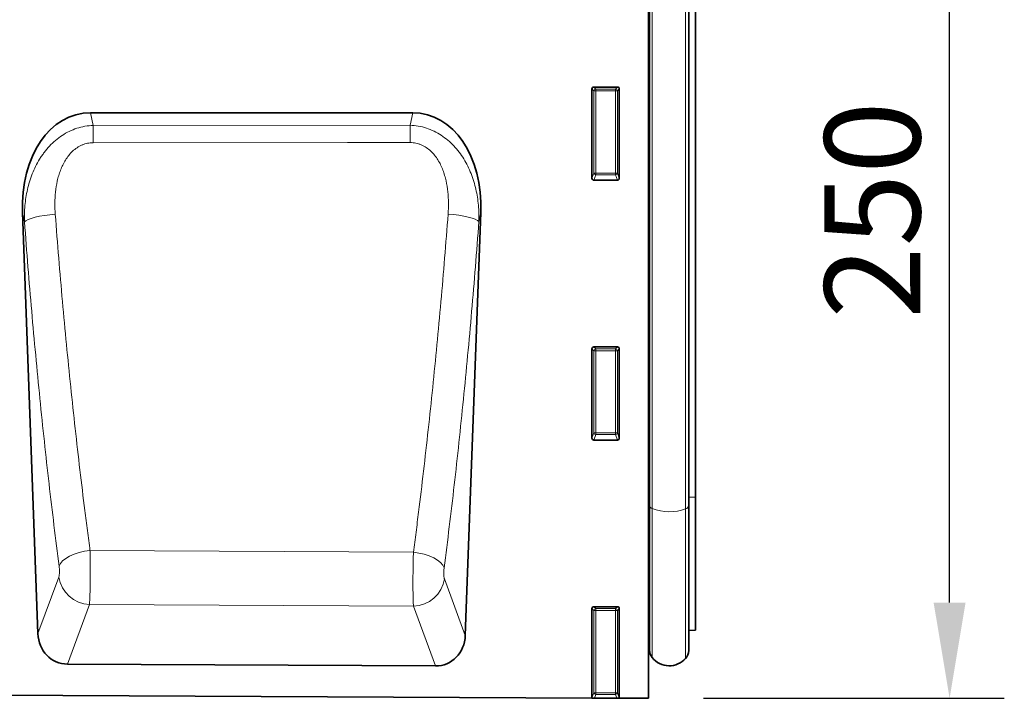
# Model space of a CAD drawing. Units: millimetres. Extents: x 4 to 1766, y 2 to 1252.
# Drawn here: x 1514 to 1766, y 888 to 1061 of the extents above; entities that cross this region are included whole.
import ezdxf

# ---------------------------------------------------------------- set-up
doc = ezdxf.new("R2010")
doc.units = ezdxf.units.MM
doc.layers.add('133308', color=7, linetype='Continuous')
doc.layers.add('DIMENSION', color=3, linetype='Continuous', lineweight=25)
doc.layers.add('TANGENT_EDGES', color=4, linetype='Continuous', lineweight=25)
doc.styles.add('BEMSTIL', font='arial.ttf', dxfattribs={"width": 0.8})
doc.dimstyles.new('BEMASS$0', dxfattribs={"dimscale": 10, "dimtxt": 3.5, "dimasz": 3.5, "dimexe": 2, "dimexo": 0, "dimgap": 1, "dimtad": 1, "dimdec": 1, "dimtxsty": 'BEMSTIL', "dimcen": 3, "dimclrd": 3, "dimclre": 3, "dimclrt": 4, "dimadec": 0, "dimazin": 0, "dimtfac": 1, "dimtdec": 1, "dimtofl": 0, "dimtmove": 0, "dimatfit": 0, "dimfxl": 0, "dimtolj": 1, "dimlwd": -1, "dimlwe": -1, "dimarcsym": 0})

# ---------------------------------------------------------------- blocks, each defined once
blk = doc.blocks.new('*D28')
at = {"layer": 'Defpoints', "color": 0}
for p in [(1685.9, 1137.71), (1751.91, 1137.71), (1674.9, 887.77)]:
    blk.add_point(p, dxfattribs=at)
at = {"layer": 'DIMENSION', "color": 3}
for p, q in [((1699.9, 1137.71), (1765.91, 1137.71)), ((1751.91, 912.27), (1751.91, 1113.21)), ((1688.9, 887.77), (1765.91, 887.77))]:
    blk.add_line(p, q, dxfattribs=at)
for points in [[(1747.82, 1113.21), (1755.99, 1113.21), (1751.91, 1137.71)], [(1747.82, 912.27), (1755.99, 912.27), (1751.91, 887.77)]]:
    blk.add_solid(points, dxfattribs=at)
at = {"layer": 'DIMENSION', "color": 4, "insert": (1719.89, 1012.74), "char_height": 24.5, "attachment_point": 2, "rotation": 90, "style": 'BEMSTIL'}
blk.add_mtext('\\A1;250', dxfattribs=at)
blk = doc.blocks.new('1031033-M_D_FRONT VIEW')
at = {"layer": '133308', "linetype": 'Continuous', "lineweight": 35}
for p, q in [((1860.62, 1253.9), (1860.62, 1032.68)), ((1860.63, 1082.87), (1860.63, 1232.12)), ((1860.87, 1081.96), (1860.87, 1232.12)), ((1870.87, 1081.92), (1870.87, 1232.12)), ((1872.62, 1084.2), (1872.62, 1232.12)), ((1846.61, 1189.12), (1852.63, 1189.12)), ((1846.12, 1165.79), (1846.12, 1188.63)), ((1853.12, 1188.63), (1853.12, 1165.79)), ((1800.27, 1182.52), (1717.82, 1182.52)), ((1852.65, 1165.28), (1846.59, 1165.28)), ((1700.42, 1156.99), (1704.38, 1049.25)), ((1813.7, 1048.78), (1817.68, 1156.99)), ((1846.12, 1099.29), (1846.12, 1122.13)), ((1846.61, 1122.62), (1852.63, 1122.62)), ((1853.12, 1122.13), (1853.12, 1099.29)), ((1852.65, 1098.78), (1846.59, 1098.78)), ((1872.62, 1050.1), (1872.62, 1084.2)), ((1860.63, 1082.87), (1860.63, 1047.34)), ((1860.87, 1081.96), (1860.87, 1044.98)), ((1870.87, 1081.92), (1870.87, 1044.88)), ((1846.12, 1032.79), (1846.12, 1055.63)), ((1846.61, 1056.12), (1852.63, 1056.12)), ((1853.12, 1055.63), (1853.12, 1032.79)), ((1870.87, 1050.06), (1872.62, 1050.1)), ((1860.62, 1047.35), (1860.63, 1047.34)), ((1806.08, 1040.95), (1711.92, 1041.42)), ((888.12, 1037.54), (1846.12, 1032.75)), ((1846.77, 1032.75), (1846.12, 1032.75)), ((1852.48, 1032.72), (1846.77, 1032.75)), ((1853.11, 1032.72), (1852.48, 1032.72)), ((1853.11, 1032.72), (1860.62, 1032.68))]:
    blk.add_line(p, q, dxfattribs=at)
for centre, radius, start, end in [((1860.07, 1046.77), 0.8, 0, 45.2649), ((1863.87, 1044.98), 3, 180, 219.2428), ((1865.91, 1046.65), 5.64, 219.2428, 317.8848), ((1867.87, 1044.88), 3, 317.8848, 0)]:
    blk.add_arc(centre, radius, start, end, dxfattribs=at)
for centre, major_axis, ratio, start_param, end_param in [((1846.63, 1188.61), (-0.364, 0.364), 0.970288, 5.512866, 7.053504), ((1852.61, 1188.61), (0.364, 0.364), 0.970288, 5.512866, 7.053504), ((1720.84, 1154.24), (5.96, -27.98), 0.699206, 2.993612, 4.467043), ((1797.26, 1154.24), (5.96, 27.98), 0.699206, 4.957735, 6.431166), ((1846.63, 1165.83), (-0.198, -0.523), 0.894952, 5.112156, 6.6095), ((1852.61, 1165.83), (0.198, -0.523), 0.894952, 5.956871, 7.454214), ((1846.63, 1122.11), (-0.364, 0.364), 0.970288, 5.512866, 7.053504), ((1852.61, 1122.11), (0.364, 0.364), 0.970288, 5.512866, 7.053504), ((1846.63, 1099.33), (-0.198, -0.523), 0.894952, 5.112156, 6.6095), ((1852.61, 1099.33), (0.198, -0.523), 0.894952, 5.956871, 7.454214), ((1846.63, 1055.61), (-0.364, 0.364), 0.970288, 5.512866, 7.053504), ((1852.61, 1055.61), (0.364, 0.364), 0.970288, 5.512866, 7.053504), ((1712.47, 1050.14), (-3.06, -8.27), 0.907546, 5.138678, 6.602345), ((1805.61, 1049.68), (-3.05, 8.28), 0.907032, 2.814556, 4.287296), ((1846.63, 1032.83), (-0.198, -0.523), 0.894952, 5.112156, 5.178288), ((1852.61, 1032.83), (0.198, -0.523), 0.894952, 1.040547, 1.171029)]:
    blk.add_ellipse(centre, major_axis=major_axis, ratio=ratio, start_param=start_param, end_param=end_param, dxfattribs=at)
at = {"layer": 'TANGENT_EDGES', "linetype": 'Continuous', "lineweight": 18}
for p, q in [((1861.55, 1081.23), (1861.55, 1232.12)), ((1870.09, 1081.15), (1870.09, 1232.12)), ((1846.61, 1189.12), (1847.11, 1188.62)), ((1852.13, 1188.62), (1852.63, 1189.12)), ((1846.62, 1188.13), (1846.12, 1188.63)), ((1846.62, 1167.11), (1846.62, 1188.13)), ((1847.11, 1188.13), (1846.62, 1188.13)), ((1847.11, 1188.62), (1852.13, 1188.62)), ((1847.11, 1188.13), (1847.11, 1188.62)), ((1852.13, 1188.13), (1847.11, 1188.13)), ((1847.11, 1188.13), (1847.11, 1167.11)), ((1852.13, 1188.62), (1852.13, 1188.13)), ((1852.13, 1167.11), (1852.13, 1188.13)), ((1852.62, 1188.13), (1852.13, 1188.13)), ((1853.12, 1188.63), (1852.62, 1188.13)), ((1852.62, 1188.13), (1852.62, 1167.11)), ((1717.82, 1182.52), (1718.51, 1179.32)), ((1799.6, 1179.36), (1800.27, 1182.52)), ((1718.51, 1179.32), (1799.6, 1179.36)), ((1846.12, 1165.79), (1846.62, 1167.11)), ((1847.11, 1166.66), (1846.59, 1165.28)), ((1847.11, 1167.11), (1846.62, 1167.11)), ((1847.11, 1167.11), (1847.11, 1166.66)), ((1847.11, 1167.11), (1852.13, 1167.11)), ((1852.13, 1166.66), (1847.11, 1166.66)), ((1852.62, 1167.11), (1852.13, 1167.11)), ((1852.13, 1166.66), (1852.13, 1167.11)), ((1852.65, 1165.28), (1852.13, 1166.66)), ((1852.62, 1167.11), (1853.12, 1165.79)), ((1700.93, 1154.6), (1700.42, 1156.99)), ((1817.68, 1156.99), (1817.19, 1154.68)), ((1846.62, 1121.63), (1846.12, 1122.13)), ((1846.61, 1122.62), (1847.11, 1122.12)), ((1846.62, 1100.61), (1846.62, 1121.63)), ((1847.11, 1121.63), (1846.62, 1121.63)), ((1847.11, 1122.12), (1852.13, 1122.12)), ((1847.11, 1121.63), (1847.11, 1122.12)), ((1847.11, 1121.63), (1847.11, 1100.61)), ((1852.13, 1121.63), (1847.11, 1121.63)), ((1852.13, 1122.12), (1852.63, 1122.62)), ((1852.13, 1122.12), (1852.13, 1121.63)), ((1852.62, 1121.63), (1852.13, 1121.63)), ((1852.13, 1100.61), (1852.13, 1121.63)), ((1853.12, 1122.13), (1852.62, 1121.63)), ((1852.62, 1121.63), (1852.62, 1100.61)), ((1846.12, 1099.29), (1846.62, 1100.61)), ((1847.11, 1100.16), (1846.59, 1098.78)), ((1847.11, 1100.61), (1846.62, 1100.61)), ((1847.11, 1100.61), (1847.11, 1100.16)), ((1847.11, 1100.61), (1852.13, 1100.61)), ((1852.13, 1100.16), (1847.11, 1100.16)), ((1852.13, 1100.16), (1852.13, 1100.61)), ((1852.62, 1100.61), (1852.13, 1100.61)), ((1852.65, 1098.78), (1852.13, 1100.16)), ((1852.62, 1100.61), (1853.12, 1099.29)), ((1870.87, 1084.18), (1872.62, 1084.2)), ((1860.63, 1082.87), (1860.62, 1082.87)), ((1861.55, 1081.23), (1861.55, 1043.08)), ((1870.09, 1081.15), (1870.09, 1042.87)), ((1800.44, 1070.07), (1717.69, 1070.51)), ((1704.38, 1049.25), (1709.73, 1063.72)), ((1808.36, 1063.29), (1813.7, 1048.78)), ((1717.56, 1056.67), (1711.92, 1041.42)), ((1717.56, 1056.67), (1800.45, 1056.24)), ((1806.08, 1040.95), (1800.45, 1056.24)), ((1846.62, 1055.13), (1846.12, 1055.63)), ((1846.61, 1056.12), (1847.11, 1055.62)), ((1847.11, 1055.62), (1852.13, 1055.62)), ((1847.11, 1055.13), (1847.11, 1055.62)), ((1852.13, 1055.62), (1852.63, 1056.12)), ((1852.13, 1055.62), (1852.13, 1055.13)), ((1853.12, 1055.63), (1852.62, 1055.13)), ((1846.62, 1034.11), (1846.62, 1055.13)), ((1847.11, 1055.13), (1846.62, 1055.13)), ((1852.13, 1055.13), (1847.11, 1055.13)), ((1847.11, 1055.13), (1847.11, 1034.11)), ((1852.62, 1055.13), (1852.13, 1055.13)), ((1852.13, 1034.11), (1852.13, 1055.13)), ((1852.62, 1055.13), (1852.62, 1034.11)), ((1846.12, 1032.79), (1846.62, 1034.11)), ((1847.11, 1034.11), (1846.62, 1034.11)), ((1847.11, 1033.66), (1846.77, 1032.75)), ((1847.11, 1034.11), (1847.11, 1033.66)), ((1847.11, 1034.11), (1852.13, 1034.11)), ((1852.13, 1033.66), (1847.11, 1033.66)), ((1852.13, 1033.66), (1852.13, 1034.11)), ((1852.62, 1034.11), (1852.13, 1034.11)), ((1852.48, 1032.72), (1852.13, 1033.66)), ((1852.62, 1034.11), (1853.12, 1032.79))]:
    blk.add_line(p, q, dxfattribs=at)
at = {"layer": 'TANGENT_EDGES', "linetype": 'Continuous', "lineweight": 18, "flags": 128}
for points in [[(1718.51, 1179.32), (1718.51, 1178.86), (1718.51, 1178.36), (1718.51, 1177.83), (1718.51, 1177.28), (1718.51, 1176.71), (1718.51, 1176.12), (1718.51, 1175.51), (1718.51, 1174.89)], [(1799.6, 1179.36), (1799.6, 1178.89), (1799.6, 1178.39), (1799.6, 1177.87), (1799.6, 1177.31), (1799.6, 1176.74), (1799.6, 1176.15), (1799.6, 1175.54), (1799.6, 1174.92)], [(1799.6, 1174.92), (1783.6, 1174.91), (1718.51, 1174.89)], [(1700.93, 1154.6), (1701.27, 1154.9), (1701.86, 1155.21), (1702.65, 1155.51), (1703.64, 1155.79), (1704.78, 1156.04), (1706.05, 1156.25), (1707.41, 1156.43), (1708.8, 1156.55)], [(1817.19, 1154.68), (1816.84, 1154.98), (1816.26, 1155.29), (1815.46, 1155.58), (1814.48, 1155.86), (1813.34, 1156.11), (1812.07, 1156.32), (1810.72, 1156.49), (1809.32, 1156.62)], [(1709.8, 1066.49), (1710.12, 1067.17), (1710.68, 1067.84), (1711.47, 1068.48), (1712.46, 1069.06), (1713.61, 1069.57), (1714.9, 1069.99), (1716.27, 1070.31), (1717.69, 1070.51)], [(1808.29, 1066.05), (1807.97, 1066.73), (1807.41, 1067.4), (1806.63, 1068.04), (1805.65, 1068.62), (1804.5, 1069.12), (1803.22, 1069.54), (1801.85, 1069.86), (1800.44, 1070.07)]]:
    blk.add_lwpolyline(points, dxfattribs=at)
at = {"layer": 'TANGENT_EDGES', "linetype": 'Continuous', "lineweight": 18}
for centre, radius, start, end in [((1847.13, 1188.11), 0.511, 91.9981, 178.0019), ((1852.11, 1188.11), 0.511, 1.9981, 88.0019), ((1847.13, 1167.18), 0.519, 187.2498, 267.5041), ((1852.1, 1167.18), 0.519, 272.4959, 352.7502), ((1847.13, 1121.61), 0.511, 91.9981, 178.0019), ((1852.11, 1121.61), 0.511, 1.9981, 88.0019), ((1847.13, 1100.68), 0.519, 187.2498, 267.5041), ((1852.1, 1100.68), 0.519, 272.4959, 352.7502), ((1860.58, 1082.57), 0.301, 15.0532, 79.7294), ((1861.81, 1082.16), 0.961, 191.7735, 254.0483), ((1865.93, 1092.57), 12.15, 248.852, 290.0462), ((1869.86, 1082.16), 1.04, 283.1095, 346.664), ((1717.92, 1064.95), 8.28, 188.5298, 267.5425), ((1800.17, 1064.52), 8.29, 271.9734, 351.4237), ((1847.13, 1055.11), 0.511, 91.9981, 178.0019), ((1852.11, 1055.11), 0.511, 1.9981, 88.0019), ((1847.13, 1034.18), 0.519, 187.2498, 267.5041), ((1852.1, 1034.18), 0.519, 272.4959, 352.7502)]:
    blk.add_arc(centre, radius, start, end, dxfattribs=at)
for points, knots in [([(1700.93, 1154.6), (1700.88, 1156), (1700.92, 1157.4), (1701.17, 1160.16), (1701.38, 1161.53), (1701.84, 1163.56), (1702.02, 1164.23), (1702.43, 1165.57), (1702.66, 1166.24), (1703.44, 1168.21), (1704.05, 1169.47), (1704.97, 1170.97), (1705.16, 1171.26), (1705.56, 1171.85), (1705.77, 1172.13), (1706.41, 1172.98), (1706.86, 1173.51), (1708.29, 1175.04), (1709.36, 1175.95), (1711.73, 1177.51), (1713, 1178.13), (1715.7, 1179.01), (1717.09, 1179.26), (1718.51, 1179.32)], [0, 0, 0, 0, 0.125, 0.125, 0.25, 0.25, 0.3125, 0.3125, 0.375, 0.375, 0.5, 0.5, 0.53125, 0.53125, 0.5625, 0.5625, 0.625, 0.625, 0.75, 0.75, 0.875, 0.875, 1, 1, 1, 1]), ([(1799.6, 1179.36), (1801.01, 1179.3), (1802.4, 1179.05), (1804.42, 1178.39), (1805.08, 1178.12), (1806.34, 1177.51), (1806.96, 1177.17), (1808.14, 1176.39), (1808.71, 1175.97), (1809.78, 1175.06), (1810.29, 1174.58), (1811.25, 1173.55), (1811.71, 1173.01), (1812.56, 1171.89), (1812.96, 1171.31), (1814.05, 1169.53), (1814.67, 1168.27), (1815.44, 1166.31), (1815.68, 1165.64), (1816.09, 1164.3), (1816.26, 1163.63), (1816.73, 1161.6), (1816.94, 1160.24), (1817.19, 1157.48), (1817.23, 1156.08), (1817.19, 1154.68)], [0, 0, 0, 0, 0.125, 0.125, 0.1875, 0.1875, 0.25, 0.25, 0.3125, 0.3125, 0.375, 0.375, 0.4375, 0.4375, 0.5, 0.5, 0.625, 0.625, 0.6875, 0.6875, 0.75, 0.75, 0.875, 0.875, 1, 1, 1, 1]), ([(1718.51, 1174.89), (1718.01, 1174.89), (1717.53, 1174.84), (1716.81, 1174.69), (1716.58, 1174.63), (1716.11, 1174.49), (1715.87, 1174.4), (1715.2, 1174.11), (1714.77, 1173.88), (1713.96, 1173.33), (1713.57, 1173.02), (1712.51, 1172.02), (1711.92, 1171.27), (1711.16, 1170.03), (1710.92, 1169.6), (1710.5, 1168.73), (1710.31, 1168.29), (1709.97, 1167.39), (1709.82, 1166.93), (1709.54, 1166.01), (1709.42, 1165.54), (1709.11, 1164.13), (1708.96, 1163.19), (1708.66, 1160.36), (1708.66, 1158.46), (1708.8, 1156.55)], [0, 0, 0, 0, 0.0625, 0.0625, 0.09375, 0.09375, 0.125, 0.125, 0.1875, 0.1875, 0.25, 0.25, 0.375, 0.375, 0.4375, 0.4375, 0.5, 0.5, 0.5625, 0.5625, 0.625, 0.625, 0.75, 0.75, 1, 1, 1, 1]), ([(1809.32, 1156.62), (1809.46, 1158.52), (1809.46, 1160.42), (1809.16, 1163.25), (1809.01, 1164.19), (1808.69, 1165.6), (1808.57, 1166.07), (1808.3, 1166.99), (1808.15, 1167.44), (1807.63, 1168.78), (1807.22, 1169.65), (1806.19, 1171.3), (1805.6, 1172.06), (1804.53, 1173.06), (1804.15, 1173.37), (1803.34, 1173.91), (1802.91, 1174.14), (1802.23, 1174.43), (1802, 1174.52), (1801.53, 1174.66), (1801.3, 1174.72), (1800.58, 1174.87), (1800.1, 1174.92), (1799.6, 1174.92)], [0, 0, 0, 0, 0.25, 0.25, 0.375, 0.375, 0.4375, 0.4375, 0.5, 0.5, 0.625, 0.625, 0.75, 0.75, 0.8125, 0.8125, 0.875, 0.875, 0.90625, 0.90625, 0.9375, 0.9375, 1, 1, 1, 1]), ([(1708.8, 1156.55), (1709.38, 1149.05), (1709.99, 1141.62), (1710.98, 1130.58), (1711.32, 1126.91), (1712.02, 1119.63), (1712.38, 1116.01), (1713.13, 1108.82), (1713.51, 1105.25), (1714.29, 1098.15), (1714.69, 1094.63), (1715.52, 1087.64), (1715.94, 1084.17), (1716.59, 1079.01), (1716.8, 1077.3), (1717.24, 1073.9), (1717.47, 1072.2), (1717.69, 1070.51)], [0, 0, 0, 0, 0.25, 0.25, 0.375, 0.375, 0.5, 0.5, 0.625, 0.625, 0.75, 0.75, 0.875, 0.875, 0.9375, 0.9375, 1, 1, 1, 1]), ([(1800.44, 1070.07), (1800.55, 1070.91), (1800.66, 1071.77), (1800.89, 1073.47), (1801.22, 1076.04), (1801.55, 1078.62), (1802.19, 1083.8), (1802.61, 1087.29), (1803.85, 1097.83), (1804.63, 1104.98), (1805.74, 1115.83), (1806.11, 1119.47), (1806.81, 1126.8), (1807.15, 1130.48), (1808.13, 1141.6), (1808.75, 1149.07), (1809.32, 1156.62)], [0, 0, 0, 0, 0.03125, 0.03125, 0.0625, 0.125, 0.125, 0.25, 0.25, 0.5, 0.5, 0.625, 0.625, 0.75, 0.75, 1, 1, 1, 1]), ([(1709.8, 1066.49), (1708.9, 1073.41), (1708.04, 1080.45), (1706.8, 1091.18), (1706.4, 1094.79), (1705.62, 1102.06), (1705.24, 1105.72), (1704.5, 1113.08), (1704.14, 1116.79), (1703.44, 1124.25), (1703.1, 1128), (1702.11, 1139.3), (1701.5, 1146.91), (1700.93, 1154.6)], [0, 0, 0, 0, 0.25, 0.25, 0.375, 0.375, 0.5, 0.5, 0.625, 0.625, 0.75, 0.75, 1, 1, 1, 1]), ([(1817.19, 1154.68), (1816.62, 1146.95), (1816, 1139.29), (1815.01, 1127.92), (1814.67, 1124.14), (1813.97, 1116.64), (1813.61, 1112.92), (1812.49, 1101.8), (1811.7, 1094.48), (1810.06, 1080.09), (1809.19, 1073.02), (1808.29, 1066.05)], [0, 0, 0, 0, 0.25, 0.25, 0.375, 0.375, 0.5, 0.5, 0.75, 0.75, 1, 1, 1, 1]), ([(1717.69, 1070.51), (1717.69, 1070.36), (1717.7, 1070.2), (1717.7, 1069.89), (1717.71, 1069.73), (1717.71, 1069.26), (1717.72, 1068.93), (1717.73, 1067.95), (1717.74, 1067.26), (1717.75, 1065.89), (1717.75, 1065.21), (1717.75, 1064.19), (1717.75, 1063.84), (1717.74, 1063.18), (1717.74, 1062.85), (1717.74, 1062.21), (1717.73, 1061.89), (1717.72, 1061.27), (1717.72, 1060.96), (1717.7, 1060.08), (1717.69, 1059.54), (1717.67, 1058.78), (1717.66, 1058.54), (1717.64, 1058.09), (1717.63, 1057.88), (1717.61, 1057.48), (1717.6, 1057.3), (1717.59, 1057.05), (1717.58, 1056.97), (1717.57, 1056.81), (1717.57, 1056.74), (1717.56, 1056.67)], [0, 0, 0, 0, 0.03125, 0.03125, 0.0625, 0.0625, 0.125, 0.125, 0.25, 0.25, 0.375, 0.375, 0.4375, 0.4375, 0.5, 0.5, 0.5625, 0.5625, 0.625, 0.625, 0.75, 0.75, 0.8125, 0.8125, 0.875, 0.875, 0.9375, 0.9375, 0.96875, 0.96875, 1, 1, 1, 1]), ([(1800.45, 1056.24), (1800.45, 1056.31), (1800.44, 1056.38), (1800.43, 1056.54), (1800.43, 1056.62), (1800.42, 1056.87), (1800.41, 1057.05), (1800.39, 1057.64), (1800.37, 1058.1), (1800.35, 1059.1), (1800.34, 1059.65), (1800.33, 1060.53), (1800.33, 1060.84), (1800.33, 1061.46), (1800.33, 1061.77), (1800.33, 1062.42), (1800.33, 1062.74), (1800.33, 1063.41), (1800.33, 1063.75), (1800.34, 1064.77), (1800.35, 1065.45), (1800.36, 1066.48), (1800.37, 1066.82), (1800.38, 1067.5), (1800.38, 1067.83), (1800.4, 1068.49), (1800.41, 1068.81), (1800.42, 1069.29), (1800.42, 1069.45), (1800.43, 1069.76), (1800.44, 1069.91), (1800.44, 1070.07)], [0, 0, 0, 0, 0.03125, 0.03125, 0.0625, 0.0625, 0.125, 0.125, 0.25, 0.25, 0.375, 0.375, 0.4375, 0.4375, 0.5, 0.5, 0.5625, 0.5625, 0.625, 0.625, 0.75, 0.75, 0.8125, 0.8125, 0.875, 0.875, 0.9375, 0.9375, 0.96875, 0.96875, 1, 1, 1, 1]), ([(1709.73, 1063.72), (1709.75, 1063.77), (1709.76, 1063.84), (1709.8, 1064), (1709.81, 1064.09), (1709.84, 1064.29), (1709.85, 1064.4), (1709.87, 1064.63), (1709.87, 1064.76), (1709.88, 1065.15), (1709.88, 1065.43), (1709.86, 1065.84), (1709.85, 1065.97), (1709.83, 1066.24), (1709.81, 1066.36), (1709.8, 1066.49)], [0, 0, 0, 0, 0.125, 0.125, 0.25, 0.25, 0.375, 0.375, 0.5, 0.5, 0.75, 0.75, 0.875, 0.875, 1, 1, 1, 1]), ([(1808.29, 1066.05), (1808.28, 1065.93), (1808.26, 1065.81), (1808.24, 1065.54), (1808.23, 1065.41), (1808.22, 1065.13), (1808.21, 1064.99), (1808.21, 1064.72), (1808.21, 1064.59), (1808.22, 1064.33), (1808.22, 1064.2), (1808.24, 1063.97), (1808.25, 1063.86), (1808.27, 1063.66), (1808.29, 1063.57), (1808.32, 1063.41), (1808.34, 1063.34), (1808.36, 1063.29)], [0, 0, 0, 0, 0.125, 0.125, 0.25, 0.25, 0.375, 0.375, 0.5, 0.5, 0.625, 0.625, 0.75, 0.75, 0.875, 0.875, 1, 1, 1, 1])]:
    blk.add_open_spline(points, degree=3, knots=knots, dxfattribs=at)

msp = doc.modelspace()

# ---------------------------------------------------------------- block references
at = {"layer": '133308'}
msp.add_blockref('1031033-M_D_FRONT VIEW', (-185.72, -144.9), dxfattribs=at)

# ---------------------------------------------------------------- dimensions: what is measured, and where the dimension line sits
at = {"layer": 'DIMENSION'}
dim = msp.add_linear_dim(base=(1751.91, 1137.71), p1=(1674.9, 887.77), p2=(1685.9, 1137.71), angle=90, dimstyle='BEMASS$0', override={"dimscale": 7, "dimexo": 2, "dimtad": 3, "dimdec": 0, "dimdle": 1, "dimtofl": 1, "dimtfill": 1}, dxfattribs=at)
dim.commit()
dim.dimension.update_dxf_attribs({"geometry": '*D28', "text_midpoint": (1751.91, 1012.74), "dimtype": 160})

doc.saveas('drawing.dxf')
